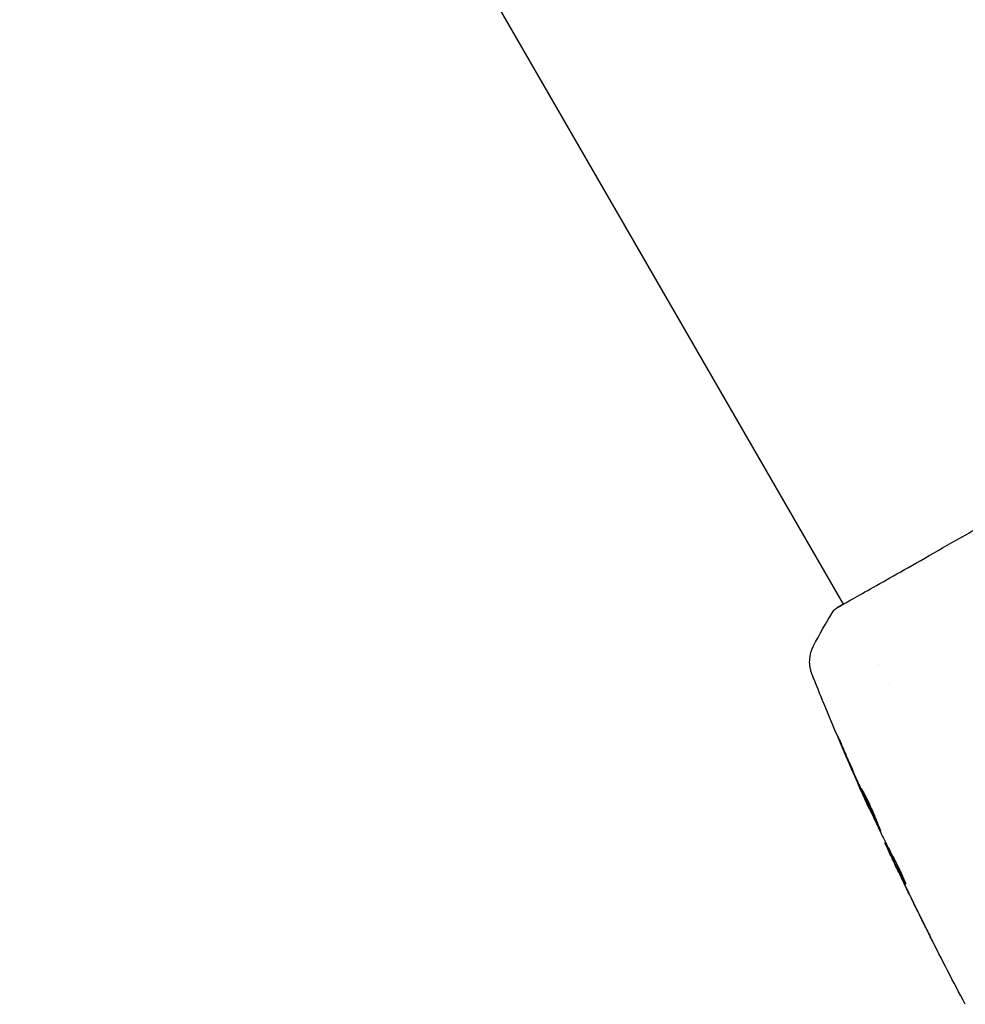
# Model space of a CAD drawing. Units: millimetres. Extents: x -5631 to 4060, y -4768 to 3962.
# Drawn here: x 936 to 1020, y -2914 to -2826 of the extents above; entities that cross this region are included whole.
import ezdxf

# ---------------------------------------------------------------- set-up
doc = ezdxf.new("R2010")
doc.units = ezdxf.units.MM
doc.header["$LTSCALE"] = 20
doc.layers.add('2d', color=230, linetype='Continuous')

msp = doc.modelspace()

# ---------------------------------------------------------------- linework, layer by layer
at = {"layer": '2d'}
for p, q in [((1009.239, -2878.353), (936.162, -2751.781)), ((1009.266, -2878.401), (1009.266, -2878.401)), ((1012.353, -2883.746), (1012.353, -2883.746)), ((1013.34, -2885.457), (1013.34, -2885.457)), ((1011.562, -2896.558), (1011.537, -2896.573)), ((1012.967, -2899.527), (1012.92, -2899.555)), ((1013.441, -2900.456), (1013.361, -2900.502))]:
    msp.add_line(p, q, dxfattribs=at)
for points, knots in [([(1008.612, -2878.73), (1008.627, -2878.721), (1008.643, -2878.711), (1008.714, -2878.666), (1008.782, -2878.623), (1009.1, -2878.43), (1009.44, -2878.236), (1010.353, -2877.72), (1010.942, -2877.389), (1012.316, -2876.615), (1013.102, -2876.171), (1014.842, -2875.186), (1015.803, -2874.641), (1017.863, -2873.468), (1018.97, -2872.837), (1021.285, -2871.515), (1022.501, -2870.819), (1024.995, -2869.39), (1026.282, -2868.652), (1028.873, -2867.161), (1030.188, -2866.402), (1032.79, -2864.898), (1034.088, -2864.145), (1036.618, -2862.675), (1037.86, -2861.952), (1040.235, -2860.567), (1041.378, -2859.9), (1043.521, -2858.647), (1044.53, -2858.055), (1046.371, -2856.974), (1047.211, -2856.479), (1048.689, -2855.605), (1049.334, -2855.223), (1050.407, -2854.589), (1050.838, -2854.335), (1051.321, -2854.057), (1051.459, -2853.981), (1051.588, -2853.912), (1051.609, -2853.901), (1051.642, -2853.883), (1051.656, -2853.876), (1051.707, -2853.849), (1051.736, -2853.834), (1051.779, -2853.811), (1051.793, -2853.803), (1051.796, -2853.802), (1051.796, -2853.802), (1051.796, -2853.802)], [0, 0, 0, 0, 0.496623, 0.496623, 1.987167, 1.987167, 6.316635, 6.316635, 10.937769, 10.937769, 15.471381, 15.471381, 19.988652, 19.988652, 24.507311, 24.507311, 29.023294, 29.023294, 33.541352, 33.541352, 38.059258, 38.059258, 42.574381, 42.574381, 47.095258, 47.095258, 51.611872, 51.611872, 56.131645, 56.131645, 60.6496, 60.6496, 65.167666, 65.167666, 69.691772, 69.691772, 71.965953, 71.965953, 72.434944, 72.434944, 72.78668, 72.78668, 73.842206, 73.842206, 74.810187, 74.810187, 74.890195, 74.890195, 74.890195, 74.890195]), ([(1008.336, -2878.958), (1008.349, -2878.938), (1008.361, -2878.921), (1008.382, -2878.896), (1008.391, -2878.886), (1008.408, -2878.868), (1008.416, -2878.861), (1008.434, -2878.844), (1008.442, -2878.838), (1008.467, -2878.816), (1008.479, -2878.808), (1008.537, -2878.765), (1008.598, -2878.721), (1008.821, -2878.57), (1008.999, -2878.457), (1009.221, -2878.323)], [0, 0, 0, 0, 0.08967, 0.08967, 0.177956, 0.177956, 0.300553, 0.300553, 0.549551, 0.549551, 1.295306, 1.295306, 3.533488, 3.533488, 6.479242, 6.479242, 6.479242, 6.479242]), ([(1008.528, -2878.783), (1008.528, -2878.783), (1008.531, -2878.781), (1008.549, -2878.77), (1008.576, -2878.753), (1008.612, -2878.73)], [1.447432, 1.447432, 1.447432, 1.447432, 1.889054, 1.889054, 3.147621, 3.147621, 3.147621, 3.147621]), ([(1006.443, -2884.596), (1006.433, -2884.572), (1006.421, -2884.54), (1006.393, -2884.463), (1006.38, -2884.427), (1006.352, -2884.336), (1006.335, -2884.279), (1006.304, -2884.156), (1006.289, -2884.088), (1006.255, -2883.906), (1006.241, -2883.788), (1006.219, -2883.454), (1006.229, -2883.235), (1006.31, -2882.712), (1006.407, -2882.406), (1006.549, -2882.127)], [0, 0, 0, 0, 0.306794, 0.306794, 0.490645, 0.490645, 0.697089, 0.697089, 0.91363, 0.91363, 1.272934, 1.272934, 1.923774, 1.923774, 2.86411, 2.86411, 2.86411, 2.86411]), ([(1011.454, -2896.393), (1010.091, -2893.365), (1008.777, -2890.314), (1007.153, -2886.362), (1006.796, -2885.48), (1006.443, -2884.596)], [0, 0, 0, 0, 10.001335, 10.001335, 12.868133, 12.868133, 12.868133, 12.868133]), ([(1009.042, -2890.863), (1008.977, -2890.709), (1008.918, -2890.57), (1008.845, -2890.393), (1008.823, -2890.34), (1008.785, -2890.248), (1008.769, -2890.207), (1008.73, -2890.111), (1008.717, -2890.077), (1008.72, -2890.074), (1008.736, -2890.106), (1008.778, -2890.199), (1008.796, -2890.239), (1008.837, -2890.33), (1008.86, -2890.382), (1008.911, -2890.498), (1008.939, -2890.562), (1008.999, -2890.699), (1009.031, -2890.771), (1009.131, -2891.001), (1009.201, -2891.164), (1009.344, -2891.495), (1009.414, -2891.659), (1009.48, -2891.814)], [0, 0, 0, 0, 0.0005365, 0.0005365, 0.00080475, 0.00080475, 0.001072999, 0.001072999, 0.001609499, 0.001609499, 0.002145999, 0.002145999, 0.002414249, 0.002414249, 0.002682498, 0.002682498, 0.002950748, 0.002950748, 0.003218998, 0.003218998, 0.003755498, 0.003755498, 0.004291997, 0.004291997, 0.004291997, 0.004291997]), ([(1012.535, -2898.552), (1012.533, -2898.553), (1012.525, -2898.542), (1012.498, -2898.496), (1012.479, -2898.46), (1012.43, -2898.366), (1012.401, -2898.307), (1012.333, -2898.17), (1012.294, -2898.089), (1012.168, -2897.826), (1012.068, -2897.612), (1011.854, -2897.152), (1011.739, -2896.9), (1011.569, -2896.524), (1011.512, -2896.397), (1011.402, -2896.15), (1011.349, -2896.03), (1011.246, -2895.796), (1011.196, -2895.683), (1011.105, -2895.473), (1011.063, -2895.375), (1010.986, -2895.193), (1010.952, -2895.113), (1010.893, -2894.971), (1010.868, -2894.909), (1010.828, -2894.81), (1010.814, -2894.772), (1010.795, -2894.721), (1010.791, -2894.707), (1010.793, -2894.706)], [0, 0, 0, 0, 0.000411593, 0.000411593, 0.000823185, 0.000823185, 0.001234778, 0.001234778, 0.00164637, 0.00164637, 0.002469556, 0.002469556, 0.003292741, 0.003292741, 0.003704333, 0.003704333, 0.004115926, 0.004115926, 0.004527519, 0.004527519, 0.004939111, 0.004939111, 0.005350704, 0.005350704, 0.005762297, 0.005762297, 0.006173889, 0.006173889, 0.006585482, 0.006585482, 0.006585482, 0.006585482]), ([(1010.793, -2894.706), (1010.795, -2894.705), (1010.803, -2894.715), (1010.832, -2894.761), (1010.853, -2894.796), (1010.931, -2894.933), (1011.006, -2895.071), (1011.14, -2895.331), (1011.189, -2895.428), (1011.291, -2895.634), (1011.344, -2895.743), (1011.454, -2895.973), (1011.51, -2896.095), (1011.623, -2896.34), (1011.679, -2896.465), (1011.791, -2896.719), (1011.846, -2896.845), (1011.951, -2897.092), (1012.003, -2897.216), (1012.101, -2897.452), (1012.147, -2897.564), (1012.233, -2897.777), (1012.274, -2897.878), (1012.346, -2898.06), (1012.379, -2898.142), (1012.436, -2898.286), (1012.46, -2898.348), (1012.52, -2898.496), (1012.54, -2898.549), (1012.535, -2898.552)], [0.006585482, 0.006585482, 0.006585482, 0.006585482, 0.006997131, 0.006997131, 0.00740878, 0.00740878, 0.008232078, 0.008232078, 0.008643727, 0.008643727, 0.009055376, 0.009055376, 0.009467025, 0.009467025, 0.009878674, 0.009878674, 0.010290323, 0.010290323, 0.010701972, 0.010701972, 0.011113622, 0.011113622, 0.011525271, 0.011525271, 0.01193692, 0.01193692, 0.012348569, 0.012348569, 0.013171867, 0.013171867, 0.013171867, 0.013171867]), ([(1011.537, -2896.573), (1011.537, -2896.573), (1011.526, -2896.55), (1011.485, -2896.46), (1011.454, -2896.392), (1011.375, -2896.217), (1011.327, -2896.108), (1011.214, -2895.855), (1011.151, -2895.713), (1011.08, -2895.555)], [0, 0, 0, 0, 0.000630277, 0.000630277, 0.001260554, 0.001260554, 0.00189083, 0.00189083, 0.002521107, 0.002521107, 0.002521107, 0.002521107]), ([(1011.231, -2895.512), (1011.233, -2895.517), (1011.235, -2895.522), (1011.283, -2895.633), (1011.332, -2895.744), (1011.435, -2895.977), (1011.489, -2896.1), (1011.599, -2896.346), (1011.655, -2896.47), (1011.769, -2896.724), (1011.826, -2896.849), (1011.938, -2897.093), (1011.994, -2897.215), (1012.058, -2897.354), (1012.069, -2897.378), (1012.08, -2897.401)], [0.008624974, 0.008624974, 0.008624974, 0.008624974, 0.008646106, 0.008646106, 0.009057633, 0.009057633, 0.009469161, 0.009469161, 0.009880688, 0.009880688, 0.010292215, 0.010292215, 0.010703743, 0.010703743, 0.010787378, 0.010787378, 0.010787378, 0.010787378]), ([(1012.639, -2898.874), (1012.805, -2899.207), (1012.973, -2899.539), (1013.226, -2900.035), (1013.311, -2900.2), (1013.48, -2900.531), (1013.566, -2900.696), (1013.657, -2900.857)], [0, 0, 0, 0, 0.00236764, 0.00236764, 0.00355146, 0.00355146, 0.00473528, 0.00473528, 0.00473528, 0.00473528]), ([(1013.588, -2901.019), (1013.516, -2900.866), (1013.447, -2900.718), (1013.313, -2900.433), (1013.252, -2900.301), (1013.089, -2899.949), (1013.012, -2899.78), (1012.981, -2899.709)], [0, 0, 0, 0, 0.000502062, 0.000502062, 0.001004123, 0.001004123, 0.002008246, 0.002008246, 0.002008246, 0.002008246]), ([(1013.43, -2900.637), (1013.402, -2900.58), (1013.382, -2900.541), (1013.36, -2900.499), (1013.358, -2900.496), (1013.378, -2900.546), (1013.427, -2900.655), (1013.505, -2900.824)], [0, 0, 0, 0, 0.000405243, 0.000405243, 0.000810487, 0.000810487, 0.001620974, 0.001620974, 0.001620974, 0.001620974]), ([(1014.666, -2903.06), (1014.455, -2902.659), (1014.244, -2902.258), (1013.832, -2901.45), (1013.63, -2901.044), (1013.43, -2900.637)], [0, 0, 0, 0, 0.00293865, 0.00293865, 0.005877301, 0.005877301, 0.005877301, 0.005877301]), ([(1013.505, -2900.824), (1013.603, -2901.035), (1013.716, -2901.277), (1013.973, -2901.824), (1014.11, -2902.114), (1014.256, -2902.419)], [0, 0, 0, 0, 0.001013144, 0.001013144, 0.002026288, 0.002026288, 0.002026288, 0.002026288]), ([(1013.595, -2900.745), (1013.769, -2901.099), (1013.946, -2901.452), (1014.173, -2901.897), (1014.221, -2901.99), (1014.269, -2902.083)], [0.000382019, 0.000382019, 0.000382019, 0.000382019, 0.002938651, 0.002938651, 0.003618023, 0.003618023, 0.003618023, 0.003618023]), ([(1013.657, -2900.857), (1013.728, -2900.982), (1013.836, -2901.185), (1014.084, -2901.684), (1014.217, -2901.967), (1014.459, -2902.505), (1014.564, -2902.749), (1014.709, -2903.095), (1014.749, -2903.191), (1014.744, -2903.194)], [0, 0, 0, 0, 0.000902006, 0.000902006, 0.001804012, 0.001804012, 0.002706017, 0.002706017, 0.003608023, 0.003608023, 0.003608023, 0.003608023]), ([(1016.945, -2907.915), (1016.945, -2907.915), (1016.94, -2907.904), (1016.917, -2907.858), (1016.9, -2907.824), (1016.833, -2907.691), (1016.767, -2907.559), (1016.646, -2907.317), (1016.602, -2907.227), (1016.509, -2907.04), (1016.46, -2906.942), (1016.357, -2906.735), (1016.305, -2906.63), (1016.199, -2906.418), (1016.146, -2906.31), (1016.093, -2906.203)], [0.00233533, 0.00233533, 0.00233533, 0.00233533, 0.002690934, 0.002690934, 0.003046538, 0.003046538, 0.003757746, 0.003757746, 0.00411335, 0.00411335, 0.004468954, 0.004468954, 0.004824559, 0.004824559, 0.005180163, 0.005180163, 0.005180163, 0.005180163]), ([(1016.321, -2906.66), (1016.408, -2906.834), (1016.49, -2907), (1016.643, -2907.308), (1016.711, -2907.444), (1016.825, -2907.673), (1016.87, -2907.762), (1016.915, -2907.853), (1016.926, -2907.876), (1016.942, -2907.907), (1016.946, -2907.915), (1016.945, -2907.915)], [0, 0, 0, 0, 0.000583833, 0.000583833, 0.001167665, 0.001167665, 0.001751498, 0.001751498, 0.002043414, 0.002043414, 0.00233533, 0.00233533, 0.00233533, 0.00233533])]:
    msp.add_open_spline(points, degree=3, knots=knots, dxfattribs=at)
for points in [[(1006.549, -2882.125), (1007.096, -2881.044), (1007.69, -2879.991), (1008.337, -2878.958)], [(1008.337, -2878.958), (1008.337, -2878.958), (1008.337, -2878.958), (1008.337, -2878.958)], [(1006.549, -2882.125), (1006.549, -2882.125), (1006.549, -2882.125), (1006.549, -2882.125)], [(1010.663, -2894.612), (1010.113, -2893.367), (1009.573, -2892.117), (1009.042, -2890.863)], [(1009.48, -2891.814), (1009.927, -2892.864), (1010.38, -2893.912), (1010.839, -2894.956)], [(1011.08, -2895.555), (1010.95, -2895.261), (1010.81, -2894.947), (1010.663, -2894.612)], [(1010.839, -2894.956), (1010.876, -2895.041), (1010.914, -2895.127), (1010.953, -2895.215)], [(1010.953, -2895.215), (1011.012, -2895.348), (1011.076, -2895.492), (1011.133, -2895.617)], [(1011.133, -2895.617), (1011.605, -2896.657), (1012.084, -2897.694), (1012.569, -2898.728)], [(1012.569, -2898.728), (1012.599, -2898.791), (1012.623, -2898.842), (1012.639, -2898.874)], [(1012.981, -2899.709), (1012.937, -2899.608), (1012.916, -2899.557), (1012.92, -2899.555)], [(1012.962, -2899.53), (1012.963, -2899.53), (1012.961, -2899.521), (1012.956, -2899.504)], [(1013.434, -2900.46), (1013.4, -2900.388), (1013.366, -2900.315), (1013.333, -2900.243)], [(1014.123, -2902.147), (1013.945, -2901.774), (1013.766, -2901.397), (1013.588, -2901.019)], [(1016.093, -2906.203), (1015.426, -2904.856), (1014.769, -2903.504), (1014.123, -2902.147)], [(1014.256, -2902.419), (1014.933, -2903.838), (1015.621, -2905.252), (1016.321, -2906.66)], [(1014.744, -2903.194), (1014.74, -2903.196), (1014.713, -2903.151), (1014.666, -2903.06)], [(1020.032, -2913.881), (1018.975, -2911.893), (1017.94, -2909.892), (1016.928, -2907.88)]]:
    msp.add_open_spline(points, degree=3, dxfattribs=at)

doc.saveas('drawing.dxf')
